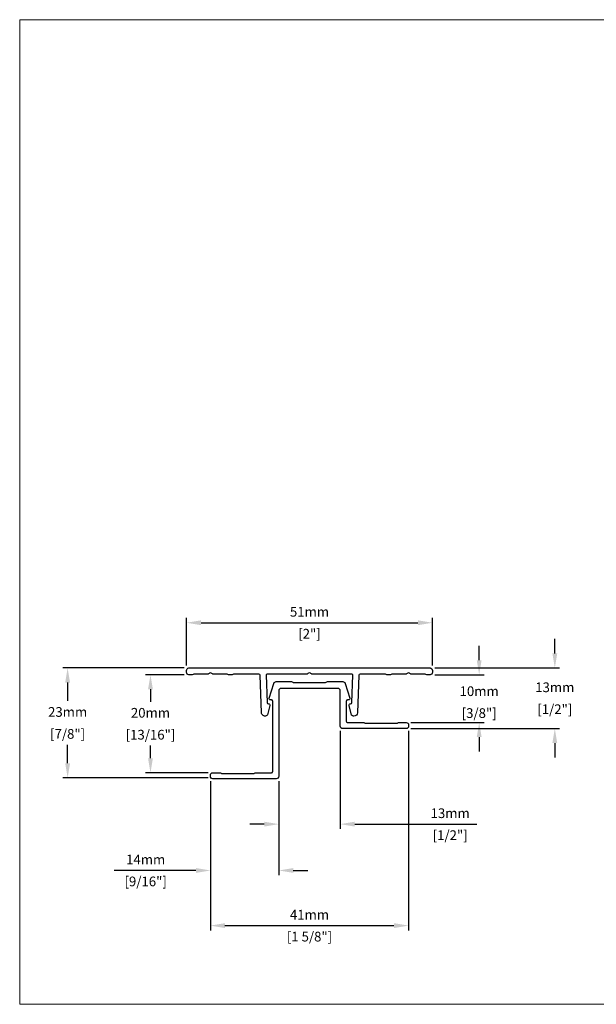
# Model space of a CAD drawing. Units: millimetres. Extents: x -6 to 4646, y -2260 to 426.
# Drawn here: x 542 to 661, y -230 to -26 of the extents above; entities that cross this region are included whole.
import ezdxf
from ezdxf.enums import TextEntityAlignment as Align

# ---------------------------------------------------------------- set-up
doc = ezdxf.new("R2010")
doc.units = ezdxf.units.MM
for name, color, linetype, lineweight in [('border', 4, 'Continuous', 20), ('Dim', 8, 'Continuous', 30), ('EZTrim', 114, 'Continuous', 30)]:
    doc.layers.add(name, color=color, linetype=linetype, lineweight=lineweight)
doc.layers.add('TEXT', color=6, linetype='Continuous')
doc.styles.add('DIM', font='simplex.shx')
doc.styles.add('EZ-Metric', font='simplex.shx', dxfattribs={"height": 2})
doc.styles.get("Standard").update_dxf_attribs({"font": 'arial.ttf'})
doc.dimstyles.new('EZ-x1', dxfattribs={"dimtxt": 2, "dimasz": 3, "dimexe": 1, "dimexo": 1, "dimgap": 1, "dimtad": 1, "dimtih": 1, "dimtoh": 1, "dimdec": 0, "dimzin": 4, "dimdsep": 46, "dimtxsty": 'EZ-Metric', "dimcen": 0.15, "dimazin": 3, "dimtfac": 1, "dimtdec": 0, "dimtofl": 0, "dimtmove": 0, "dimatfit": 1, "dimfxl": 1, "dimarcsym": 0})

# ---------------------------------------------------------------- blocks, each defined once
blk = doc.blocks.new('TITLEBLOCK')
at = {"layer": 'border', "color": 4}
blk.add_lwpolyline([(260.35, -3.62), (-6.35, -3.62), (-6.35, 199.58), (260.35, 199.58)], close=True, dxfattribs=at)
at = {"layer": 'TEXT', "color": 2, "lineweight": 30, "flags": 104}
blk.add_attdef('DESCRIPTION', text='', height=2.54, dxfattribs=at).set_placement((211.52, 16.67), align=Align.MIDDLE_CENTER)
at = {"layer": 'TEXT', "color": 3, "linetype": 'Continuous', "ltscale": 2, "style": 'DIM'}
for tag, p in [('SCALE', (226.92, 8.79)), ('DATEDWN', (226.91, 4.31))]:
    blk.add_attdef(tag, text='', height=1.58, dxfattribs=at).set_placement(p, align=Align.TOP_CENTER)
at = {"layer": 'TEXT', "color": 2, "linetype": 'Continuous', "ltscale": 2, "style": 'DIM'}
blk.add_attdef('DWGNUMBER', text='', height=2.54, dxfattribs=at).set_placement((247.47, 1.31), align=Align.MIDDLE)
blk = doc.blocks.new('*D56')
at = {"layer": 'Defpoints', "color": 0, "transparency": 16777216}
for p in [(576.6, -160.17), (551.55, -182.84), (581.55, -182.84)]:
    blk.add_point(p, dxfattribs=at)
at = {"layer": 'Dim', "color": 0, "lineweight": -2, "transparency": 16777216}
for p, q in [((575.6, -160.17), (550.55, -160.17)), ((551.55, -163.17), (551.55, -166.98)), ((551.55, -179.84), (551.55, -176.03)), ((580.55, -182.84), (550.55, -182.84))]:
    blk.add_line(p, q, dxfattribs=at)
at = {"layer": 'Dim', "color": 0, "transparency": 16777216}
for points in [[(551.05, -163.17), (552.05, -163.17), (551.55, -160.17)], [(551.05, -179.84), (552.05, -179.84), (551.55, -182.84)]]:
    blk.add_solid(points, dxfattribs=at)
at = {"layer": 'Dim', "color": 0, "transparency": 16777216, "char_height": 2, "attachment_point": 5, "style": 'EZ-Metric'}
for s, insert in [('23mm', (551.55, -169.5)), ('[7/8"]', (551.55, -174.03))]:
    blk.add_mtext(s, dxfattribs=dict(at, insert=insert))
blk = doc.blocks.new('*D61')
at = {"layer": 'Defpoints', "color": 0, "transparency": 16777216}
for p in [(576.6, -161.57), (568.66, -181.79), (581.55, -181.79)]:
    blk.add_point(p, dxfattribs=at)
at = {"layer": 'Dim', "color": 0, "lineweight": -2, "transparency": 16777216}
for p, q in [((575.6, -161.57), (567.66, -161.57)), ((568.66, -164.57), (568.66, -167.16)), ((568.66, -178.79), (568.66, -176.2)), ((580.55, -181.79), (567.66, -181.79))]:
    blk.add_line(p, q, dxfattribs=at)
at = {"layer": 'Dim', "color": 0, "transparency": 16777216}
for points in [[(568.16, -164.57), (569.16, -164.57), (568.66, -161.57)], [(568.16, -178.79), (569.16, -178.79), (568.66, -181.79)]]:
    blk.add_solid(points, dxfattribs=at)
at = {"layer": 'Dim', "color": 0, "transparency": 16777216, "char_height": 2, "attachment_point": 5, "style": 'EZ-Metric'}
for s, insert in [('20mm', (568.66, -169.68)), ('[13/16"]', (568.66, -174.2))]:
    blk.add_mtext(s, dxfattribs=dict(at, insert=insert))
blk = doc.blocks.new('*D57')
at = {"layer": 'Defpoints', "color": 0, "transparency": 16777216}
for p in [(626.4, -161.57), (636.54, -161.57), (621.45, -171.42)]:
    blk.add_point(p, dxfattribs=at)
at = {"layer": 'Dim', "color": 0, "lineweight": -2, "transparency": 16777216}
for p, q in [((636.54, -158.57), (636.54, -155.57)), ((627.4, -161.57), (637.54, -161.57)), ((622.45, -171.42), (637.54, -171.42)), ((636.54, -174.42), (636.54, -177.42))]:
    blk.add_line(p, q, dxfattribs=at)
at = {"layer": 'Dim', "color": 0, "transparency": 16777216}
for points in [[(636.04, -158.57), (637.04, -158.57), (636.54, -161.57)], [(636.04, -174.42), (637.04, -174.42), (636.54, -171.42)]]:
    blk.add_solid(points, dxfattribs=at)
at = {"layer": 'Dim', "color": 0, "transparency": 16777216, "char_height": 2, "attachment_point": 5, "style": 'EZ-Metric'}
for s, insert in [('10mm', (636.54, -165.22)), ('[3/8"]', (636.54, -169.74))]:
    blk.add_mtext(s, dxfattribs=dict(at, insert=insert))
blk = doc.blocks.new('*D58')
at = {"layer": 'Defpoints', "color": 0, "transparency": 16777216}
for p in [(621.95, -172.17), (581.05, -182.54), (621.95, -213.34)]:
    blk.add_point(p, dxfattribs=at)
at = {"layer": 'Dim', "color": 0, "lineweight": -2, "transparency": 16777216}
for p, q in [((621.95, -173.17), (621.95, -214.34)), ((581.05, -183.54), (581.05, -214.34)), ((584.05, -213.34), (618.95, -213.34))]:
    blk.add_line(p, q, dxfattribs=at)
at = {"layer": 'Dim', "color": 0, "transparency": 16777216}
for points in [[(584.05, -212.84), (584.05, -213.84), (581.05, -213.34)], [(618.95, -212.84), (618.95, -213.84), (621.95, -213.34)]]:
    blk.add_solid(points, dxfattribs=at)
at = {"layer": 'Dim', "color": 0, "transparency": 16777216, "char_height": 2, "attachment_point": 5, "style": 'EZ-Metric'}
for s, insert in [('41mm', (601.5, -211.34)), ('[1 5/8"]', (601.5, -215.87))]:
    blk.add_mtext(s, dxfattribs=dict(at, insert=insert))
blk = doc.blocks.new('*D59')
at = {"layer": 'Defpoints', "color": 0, "transparency": 16777216}
for p in [(581.05, -182.54), (595.15, -182.54), (581.05, -201.96)]:
    blk.add_point(p, dxfattribs=at)
at = {"layer": 'Dim', "color": 0, "lineweight": -2, "transparency": 16777216}
for p, q in [((581.05, -183.54), (581.05, -202.96)), ((595.15, -183.54), (595.15, -202.96)), ((578.05, -201.96), (561.19, -201.96)), ((598.15, -201.96), (601.15, -201.96))]:
    blk.add_line(p, q, dxfattribs=at)
at = {"layer": 'Dim', "color": 0, "transparency": 16777216}
for points in [[(578.05, -201.46), (578.05, -202.46), (581.05, -201.96)], [(598.15, -201.46), (598.15, -202.46), (595.15, -201.96)]]:
    blk.add_solid(points, dxfattribs=at)
at = {"layer": 'Dim', "color": 0, "transparency": 16777216, "char_height": 2, "attachment_point": 5, "style": 'EZ-Metric'}
for s, insert in [('14mm', (567.67, -199.96)), ('[9/16"]', (567.67, -204.48))]:
    blk.add_mtext(s, dxfattribs=dict(at, insert=insert))
blk = doc.blocks.new('*D60')
at = {"layer": 'Defpoints', "color": 0, "transparency": 16777216}
for p in [(607.85, -172.17), (595.15, -182.54), (607.85, -192.4)]:
    blk.add_point(p, dxfattribs=at)
at = {"layer": 'Dim', "color": 0, "lineweight": -2, "transparency": 16777216}
for p, q in [((607.85, -173.17), (607.85, -193.4)), ((595.15, -183.54), (595.15, -193.4)), ((592.15, -192.4), (589.15, -192.4)), ((610.85, -192.4), (636.07, -192.4))]:
    blk.add_line(p, q, dxfattribs=at)
at = {"layer": 'Dim', "color": 0, "transparency": 16777216}
for points in [[(592.15, -191.9), (592.15, -192.9), (595.15, -192.4)], [(610.85, -191.9), (610.85, -192.9), (607.85, -192.4)]]:
    blk.add_solid(points, dxfattribs=at)
at = {"layer": 'Dim', "color": 0, "transparency": 16777216, "char_height": 2, "attachment_point": 5, "style": 'EZ-Metric'}
for s, insert in [('13mm', (630.55, -190.4)), ('[1/2"]', (630.55, -194.93))]:
    blk.add_mtext(s, dxfattribs=dict(at, insert=insert))
blk = doc.blocks.new('*D62')
at = {"layer": 'Defpoints', "color": 0, "transparency": 16777216}
for p in [(626.4, -160.17), (621.45, -172.67), (652.16, -172.67)]:
    blk.add_point(p, dxfattribs=at)
at = {"layer": 'Dim', "color": 0, "lineweight": -2, "transparency": 16777216}
for p, q in [((652.16, -157.17), (652.16, -154.17)), ((627.4, -160.17), (653.16, -160.17)), ((622.45, -172.67), (653.16, -172.67)), ((652.16, -175.67), (652.16, -178.67))]:
    blk.add_line(p, q, dxfattribs=at)
at = {"layer": 'Dim', "color": 0, "transparency": 16777216}
for points in [[(651.66, -157.17), (652.66, -157.17), (652.16, -160.17)], [(651.66, -175.67), (652.66, -175.67), (652.16, -172.67)]]:
    blk.add_solid(points, dxfattribs=at)
at = {"layer": 'Dim', "color": 0, "transparency": 16777216, "char_height": 2, "attachment_point": 5, "style": 'EZ-Metric'}
for s, insert in [('13mm', (652.16, -164.42)), ('[1/2"]', (652.16, -168.94))]:
    blk.add_mtext(s, dxfattribs=dict(at, insert=insert))
blk = doc.blocks.new('*D63')
at = {"layer": 'Defpoints', "color": 0, "transparency": 16777216}
for p in [(626.9, -150.84), (576.1, -160.67), (626.9, -160.67)]:
    blk.add_point(p, dxfattribs=at)
at = {"layer": 'Dim', "color": 0, "lineweight": -2, "transparency": 16777216}
for p, q in [((576.1, -159.67), (576.1, -149.84)), ((626.9, -159.67), (626.9, -149.84)), ((579.1, -150.84), (623.9, -150.84))]:
    blk.add_line(p, q, dxfattribs=at)
at = {"layer": 'Dim', "color": 0, "transparency": 16777216}
for points in [[(579.1, -150.34), (579.1, -151.34), (576.1, -150.84)], [(623.9, -150.34), (623.9, -151.34), (626.9, -150.84)]]:
    blk.add_solid(points, dxfattribs=at)
at = {"layer": 'Dim', "color": 0, "transparency": 16777216, "char_height": 2, "attachment_point": 5, "style": 'EZ-Metric'}
for s, insert in [('51mm', (601.5, -148.84)), ('[2"]', (601.5, -153.36))]:
    blk.add_mtext(s, dxfattribs=dict(at, insert=insert))

msp = doc.modelspace()

# ---------------------------------------------------------------- linework, layer by layer
at = {"layer": 'EZTrim', "ltscale": 5}
for points in [[(625.4, -161.47, 0.162278), (625.25, -161.42), (622.45, -161.42, -0.235019), (622.25, -161.32, 0.497519), (621.65, -161.32, -0.235019), (621.45, -161.42), (618.65, -161.42, 0.162278), (618.5, -161.47, -0.162278), (618.2, -161.57), (617.5, -161.57, -0.162278), (617.2, -161.47, 0.162278), (617.05, -161.42), (611.94, -161.42, 0.404026), (611.69, -161.66), (611.42, -169.4, -0.404026), (610.67, -170.12), (610.57, -170.12, -0.300966), (610.2, -169.88), (609.71, -167.89, -0.537319), (609.94, -167.54), (609.99, -167.54, 0.404026), (610.24, -167.3), (610.44, -161.68, 0.424475), (610.19, -161.42), (601.98, -161.42, -0.247394), (601.81, -161.33, 0.527046), (601.19, -161.33, -0.247394), (601.02, -161.42), (592.81, -161.42, 0.424475), (592.56, -161.68), (592.76, -167.3, 0.404026), (593.01, -167.54), (593.06, -167.54, -0.537319), (593.29, -167.89), (592.8, -169.86, -0.216105), (592.56, -170.08, -0.499795), (591.58, -169.4), (591.31, -161.66, 0.404026), (591.06, -161.42), (585.95, -161.42, 0.162278), (585.8, -161.47, -0.162278), (585.5, -161.57), (584.8, -161.57, -0.162278), (584.5, -161.47, 0.162278), (584.35, -161.42), (581.55, -161.42, -0.235019), (581.35, -161.32, 0.497519), (580.75, -161.32, -0.235019), (580.55, -161.42), (577.75, -161.42, 0.162278), (577.6, -161.47, -0.162278), (577.3, -161.57), (576.6, -161.57, -0.414214), (576.1, -161.07), (576.1, -160.67, -0.414214), (576.6, -160.17), (626.4, -160.17, -0.414214), (626.9, -160.67), (626.9, -161.07, -0.414214), (626.4, -161.57), (625.7, -161.57, -0.162278)], [(625.4, -161.47, 0.162278), (625.25, -161.42), (622.45, -161.42, -0.235019), (622.25, -161.32, 0.497519), (621.65, -161.32, -0.235019), (621.45, -161.42), (618.65, -161.42, 0.162278), (618.5, -161.47, -0.162278), (618.2, -161.57), (617.5, -161.57, -0.162278), (617.2, -161.47, 0.162278), (617.05, -161.42), (611.94, -161.42, 0.404026), (611.69, -161.66), (611.42, -169.4, -0.404026), (610.67, -170.12), (610.57, -170.12, -0.300966), (610.2, -169.88), (609.71, -167.89, -0.537319), (609.94, -167.54), (609.99, -167.54, 0.404026), (610.24, -167.3), (610.44, -161.68, 0.424475), (610.19, -161.42), (601.98, -161.42, -0.247394), (601.81, -161.33, 0.527046), (601.19, -161.33, -0.247394), (601.02, -161.42), (592.81, -161.42, 0.424475), (592.56, -161.68), (592.76, -167.3, 0.404026), (593.01, -167.54), (593.06, -167.54, -0.537319), (593.29, -167.89), (592.8, -169.86, -0.216105), (592.56, -170.08, -0.499795), (591.58, -169.4), (591.31, -161.66, 0.404026), (591.06, -161.42), (585.95, -161.42, 0.162278), (585.8, -161.47, -0.162278), (585.5, -161.57), (584.8, -161.57, -0.162278), (584.5, -161.47, 0.162278), (584.35, -161.42), (581.55, -161.42, -0.235019), (581.35, -161.32, 0.497519), (580.75, -161.32, -0.235019), (580.55, -161.42), (577.75, -161.42, 0.162278), (577.6, -161.47, -0.162278), (577.3, -161.57), (576.6, -161.57, -0.414214), (576.1, -161.07), (576.1, -160.67, -0.414214), (576.6, -160.17), (626.4, -160.17, -0.414214), (626.9, -160.67), (626.9, -161.07, -0.414214), (626.4, -161.57), (625.7, -161.57, -0.162278)], [(607.35, -164.39), (595.65, -164.39, 0.414214), (595.15, -164.89), (595.15, -182.54, -0.414214), (594.65, -183.04), (581.55, -183.04, -0.414214), (581.05, -182.54), (581.05, -182.29, -0.414214), (581.55, -181.79), (582.95, -181.79, -0.162278), (583.25, -181.89, 0.162278), (583.4, -181.94), (590, -181.94, 0.162278), (590.15, -181.89, -0.162278), (590.45, -181.79), (593.65, -181.79, 0.414214), (593.9, -181.54), (593.9, -167.02, 0.414214), (593.65, -166.77), (593.42, -166.77, -0.554309), (593.2, -166.41), (594.14, -163.34, -0.329163), (594.62, -162.99), (597.81, -162.99, -0.171931), (598.04, -163.08, 0.171931), (598.28, -163.16), (604.71, -163.16, 0.171931), (604.95, -163.08, -0.171931), (605.19, -162.99), (608.38, -162.99, -0.329163), (608.85, -163.34), (609.8, -166.41, -0.554309), (609.57, -166.77), (609.35, -166.77, 0.414214), (609.1, -167.02), (609.1, -171.17, 0.414214), (609.35, -171.42), (612.55, -171.42, -0.162278), (612.85, -171.52, 0.162278), (613, -171.57), (619.6, -171.57, 0.162278), (619.75, -171.52, -0.162278), (620.05, -171.42), (621.45, -171.42, -0.414214), (621.95, -171.92), (621.95, -172.17, -0.414214), (621.45, -172.67), (608.35, -172.67, -0.414214), (607.85, -172.17), (607.85, -164.89, 0.414214)]]:
    msp.add_lwpolyline(points, format="xyb", close=True, dxfattribs=at)

# ---------------------------------------------------------------- block references
msp.add_blockref('TITLEBLOCK', (548, -225.96))

# ---------------------------------------------------------------- dimensions: what is measured, and where the dimension line sits
at = {"layer": 'Dim'}
dim = msp.add_linear_dim(base=(626.9, -150.84), p1=(576.1, -160.67), p2=(626.9, -160.67), dimstyle='EZ-x1', override={"dimpost": 'mm\\X'}, dxfattribs=at)
dim.commit()
dim.dimension.update_dxf_attribs({"geometry": '*D63', "text_midpoint": (601.5, -150.84)})
for base, p1, p2, picture, middle in [((652.1552, -172.6701), (626.3994, -160.1692), (621.4494, -172.6701), '*D62', (652.1552, -166.4196)), ((551.55, -182.84), (576.6, -160.17), (581.55, -182.84), '*D56', (551.55, -171.5))]:
    dim = msp.add_linear_dim(base=base, p1=p1, p2=p2, angle=90, dimstyle='EZ-x1', override={"dimpost": 'mm\\X'}, dxfattribs=at)
    dim.commit()
    dim.dimension.update_dxf_attribs({"geometry": picture, "text_midpoint": middle})
for base, p1, p2, picture, middle in [((636.54, -161.57), (621.45, -171.42), (626.4, -161.57), '*D57', (636.54, -167.22)), ((568.66, -181.79), (576.6, -161.57), (581.55, -181.79), '*D61', (568.66, -171.68))]:
    dim = msp.add_linear_dim(base=base, p1=p1, p2=p2, angle=90, dimstyle='EZ-x1', override={"dimpost": 'mm\\X'}, dxfattribs=at)
    dim.commit()
    dim.dimension.update_dxf_attribs({"geometry": picture, "text_midpoint": middle, "dimtype": 160})
for base, p1, p2, picture, middle in [((621.95, -213.34), (581.05, -182.54), (621.95, -172.17), '*D58', (601.5, -213.34)), ((607.85, -192.4), (595.15, -182.54), (607.85, -172.17), '*D60', (630.55, -192.4)), ((581.05, -201.96), (595.15, -182.54), (581.05, -182.54), '*D59', (567.67, -201.96))]:
    dim = msp.add_linear_dim(base=base, p1=p1, p2=p2, dimstyle='EZ-x1', override={"dimpost": 'mm\\X'}, dxfattribs=at)
    dim.commit()
    dim.dimension.update_dxf_attribs({"geometry": picture, "text_midpoint": middle, "dimtype": 160})

doc.saveas('drawing.dxf')
